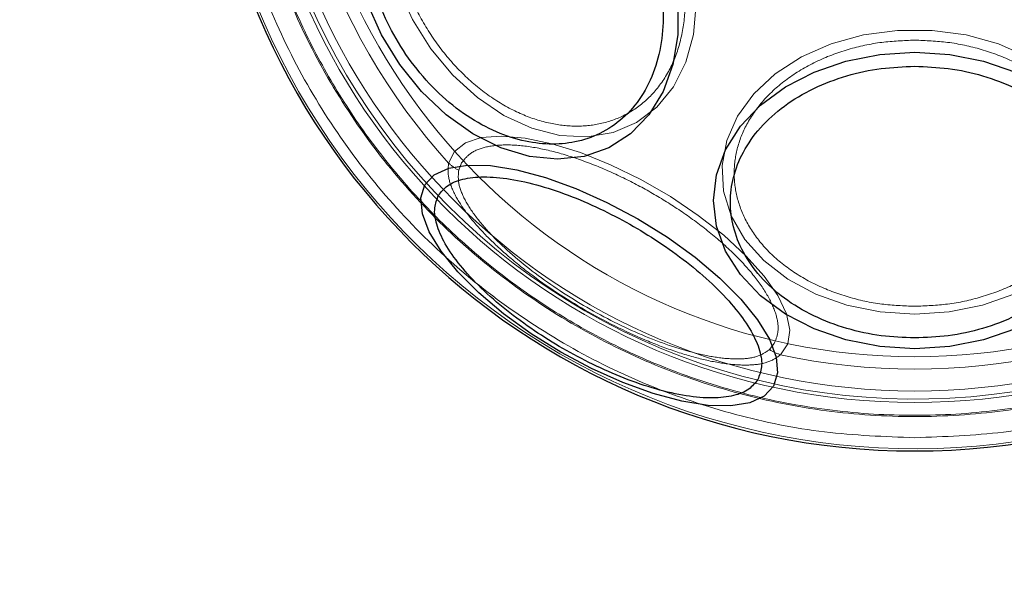
# Model space of a CAD drawing. Units: millimetres. Extents: x 19070 to 24922, y 34407 to 39312.
# Drawn here: x 22246 to 22303, y 36414 to 36447 of the extents above; entities that cross this region are included whole.
import ezdxf

# ---------------------------------------------------------------- set-up
doc = ezdxf.new("R2010")
doc.units = ezdxf.units.MM
doc.header["$LTSCALE"] = 200
doc.linetypes.add('HIDDEN', pattern=[1.905, 1.27, -0.635])
doc.layers.add('OTWORY_MONTAŻOWE', color=1, linetype='Continuous')

msp = doc.modelspace()

# ---------------------------------------------------------------- linework, layer by layer
at = {"color": 7, "linetype": 'HIDDEN', "lineweight": 18}
for p, q in [((22271.345, 36438.701), (22271.513, 36439.127)), ((22289.765, 36428.589), (22289.481, 36428.23))]:
    msp.add_line(p, q, dxfattribs=at)
at = {"color": 7, "linetype": 'HIDDEN', "lineweight": 18, "flags": 128}
for points in [[(22267.265, 36451.229), (22266.985, 36453.122), (22266.997, 36454.953), (22267.301, 36456.665), (22267.887, 36458.201), (22268.737, 36459.514), (22269.823, 36460.561), (22271.11, 36461.308), (22272.558, 36461.73), (22274.118, 36461.815), (22275.742, 36461.56), (22277.376, 36460.973), (22278.969, 36460.073), (22280.47, 36458.889), (22281.829, 36457.458), (22283.004, 36455.827), (22283.956, 36454.049), (22284.656, 36452.179), (22285.079, 36450.28), (22285.214, 36448.41), (22285.055, 36446.632), (22284.608, 36445.001), (22283.887, 36443.57), (22282.915, 36442.386), (22281.724, 36441.486), (22280.351, 36440.899), (22278.841, 36440.643), (22277.243, 36440.729), (22275.607, 36441.151), (22273.987, 36441.898), (22272.434, 36442.945), (22270.998, 36444.258), (22269.726, 36445.794), (22268.658, 36447.506), (22267.829, 36449.337), (22267.265, 36451.229)], [(22297.961, 36430.298), (22295.951, 36430.432), (22294.005, 36430.827), (22292.187, 36431.473), (22290.554, 36432.348), (22289.159, 36433.423), (22288.047, 36434.665), (22287.254, 36436.034), (22286.805, 36437.484), (22286.714, 36438.971), (22286.985, 36440.446), (22287.609, 36441.861), (22288.565, 36443.171), (22289.824, 36444.335), (22291.344, 36445.314), (22293.076, 36446.077), (22294.966, 36446.6), (22296.952, 36446.866), (22298.97, 36446.866), (22300.956, 36446.6), (22302.846, 36446.077), (22304.579, 36445.314), (22306.099, 36444.335), (22307.357, 36443.171), (22308.314, 36441.861), (22308.937, 36440.446), (22309.208, 36438.971), (22309.118, 36437.484), (22308.669, 36436.034), (22307.875, 36434.665), (22306.763, 36433.423), (22305.368, 36432.348), (22303.736, 36431.473), (22301.917, 36430.827), (22299.971, 36430.432), (22297.961, 36430.298)], [(22270.758, 36439.117), (22271.097, 36439.801), (22271.737, 36440.302), (22272.658, 36440.603), (22273.83, 36440.696), (22275.216, 36440.577), (22276.774, 36440.251), (22278.455, 36439.727), (22280.206, 36439.022), (22281.971, 36438.158), (22283.697, 36437.161), (22285.328, 36436.064), (22286.814, 36434.901), (22288.108, 36433.707), (22289.17, 36432.521), (22289.966, 36431.38), (22290.472, 36430.318), (22290.671, 36429.371), (22290.557, 36428.566), (22290.134, 36427.93)]]:
    msp.add_lwpolyline(points, dxfattribs=at)
at = {"color": 7, "linetype": 'Continuous', "lineweight": 25, "flags": 128}
for points in [[(22284.132, 36448.478), (22284.132, 36446.616), (22283.844, 36444.87), (22283.276, 36443.291), (22282.446, 36441.929), (22281.379, 36440.823), (22280.107, 36440.009), (22278.669, 36439.51), (22277.109, 36439.342), (22275.474, 36439.51), (22273.813, 36440.009), (22272.178, 36440.823), (22270.618, 36441.929), (22269.18, 36443.291), (22267.908, 36444.87), (22266.84, 36446.616), (22266.01, 36448.478)], [(22297.961, 36428.275), (22295.921, 36428.406), (22293.944, 36428.797), (22292.088, 36429.435), (22290.411, 36430.301), (22288.963, 36431.368), (22287.789, 36432.605), (22286.924, 36433.973), (22286.394, 36435.431), (22286.215, 36436.934), (22286.394, 36438.438), (22286.924, 36439.896), (22287.789, 36441.264), (22288.963, 36442.501), (22290.411, 36443.568), (22292.088, 36444.434), (22293.944, 36445.072), (22295.921, 36445.463), (22297.961, 36445.594), (22300.001, 36445.463), (22301.978, 36445.072), (22303.834, 36444.434)], [(22289.723, 36426.099), (22289.178, 36425.512), (22288.34, 36425.122), (22287.236, 36424.94), (22285.898, 36424.971), (22284.367, 36425.215), (22282.69, 36425.664), (22280.918, 36426.305), (22279.103, 36427.119), (22277.303, 36428.079), (22275.571, 36429.158), (22273.959, 36430.323), (22272.518, 36431.537), (22271.29, 36432.765), (22270.313, 36433.969), (22269.617, 36435.112), (22269.223, 36436.159), (22269.143, 36437.08), (22269.378, 36437.845), (22269.923, 36438.432), (22270.76, 36438.822), (22271.865, 36439.004), (22273.203, 36438.973), (22274.734, 36438.729), (22276.411, 36438.28), (22278.183, 36437.639), (22279.997, 36436.825), (22281.798, 36435.865), (22283.53, 36434.786), (22285.141, 36433.621), (22286.583, 36432.407), (22287.811, 36431.179), (22288.787, 36429.975), (22289.483, 36428.832), (22289.878, 36427.785), (22289.958, 36426.864), (22289.723, 36426.099)], [(22303.834, 36429.435), (22301.978, 36428.797), (22300.001, 36428.406), (22297.961, 36428.275)]]:
    msp.add_lwpolyline(points, dxfattribs=at)
at = {"color": 7, "linetype": 'HIDDEN', "lineweight": 18}
for radius in [38.718, 38.05, 36.05]:
    msp.add_circle((22297.961, 36463.86), radius, dxfattribs=at)
at = {"color": 7, "linetype": 'Continuous', "lineweight": 25}
msp.add_arc((22297.961, 36463.86), 41.55, 180, 0, dxfattribs=at)
at = {"color": 7, "linetype": 'HIDDEN', "lineweight": 18}
for centre, radius, start, end in [((22297.961, 36463.86), 38.521, 181.18001, 298.81999), ((22297.961, 36463.86), 41.419, 189.00008, 290.99992), ((22297.961, 36463.86), 36.773, 197.71122, 222.28878), ((22272.552, 36441.025), 2.619, 226.75831, 242.5429), ((22290.89, 36430.438), 2.619, 237.4571, 253.24169), ((22297.961, 36463.86), 36.773, 257.71122, 282.28878)]:
    msp.add_arc(centre, radius, start, end, dxfattribs=at)
for points, knots in [([(22258.42, 36463.86), (22258.485, 36462.136), (22258.615, 36458.684), (22259.665, 36453.597), (22261.323, 36448.685), (22263.619, 36444.033), (22266.5, 36439.72), (22269.921, 36435.82), (22273.821, 36432.4), (22278.134, 36429.518), (22282.786, 36427.224), (22287.698, 36425.556), (22292.785, 36424.544), (22297.961, 36424.206), (22303.137, 36424.544), (22308.225, 36425.556), (22313.136, 36427.224), (22317.789, 36429.518), (22322.102, 36432.4), (22326.001, 36435.82), (22329.422, 36439.72), (22332.303, 36444.033), (22334.599, 36448.685), (22336.257, 36453.597), (22337.307, 36458.684), (22337.438, 36462.135), (22337.503, 36463.86)], [0, 0, 0, 0, 0.041653, 0.083348, 0.125, 0.166652, 0.208348, 0.25, 0.291652, 0.333348, 0.375, 0.416652, 0.458348, 0.5, 0.541652, 0.583348, 0.625, 0.666652, 0.708348, 0.75, 0.791652, 0.833348, 0.875, 0.916652, 0.958346, 1, 1, 1, 1]), ([(22337.429, 36463.86), (22337.373, 36462.256), (22337.258, 36458.998), (22336.31, 36454.113), (22334.876, 36449.646), (22333.066, 36445.674), (22331.037, 36442.202), (22328.651, 36438.93), (22325.919, 36435.903), (22322.891, 36433.171), (22319.62, 36430.784), (22316.148, 36428.755), (22312.176, 36426.947), (22307.709, 36425.504), (22302.824, 36424.591), (22297.961, 36424.294), (22293.098, 36424.591), (22288.214, 36425.504), (22283.747, 36426.947), (22279.775, 36428.755), (22276.303, 36430.784), (22273.031, 36433.171), (22270.004, 36435.903), (22267.272, 36438.93), (22264.885, 36442.202), (22262.857, 36445.674), (22261.047, 36449.645), (22259.612, 36454.113), (22258.665, 36458.997), (22258.55, 36462.256), (22258.493, 36463.86)], [0, 0, 0, 0, 0.038814, 0.078832, 0.119976, 0.152137, 0.184303, 0.21715, 0.25, 0.282846, 0.315697, 0.347858, 0.380024, 0.421165, 0.461183, 0.5, 0.538813, 0.578832, 0.619976, 0.652137, 0.684303, 0.71715, 0.75, 0.782846, 0.815697, 0.847858, 0.880024, 0.921165, 0.961184, 1, 1, 1, 1]), ([(22284.276, 36451.194), (22284.384, 36450.589), (22284.607, 36449.343), (22284.56, 36447.494), (22284.195, 36445.717), (22283.476, 36444.13), (22282.443, 36442.842), (22281.169, 36441.921), (22279.75, 36441.39), (22278.247, 36441.22), (22276.669, 36441.39), (22275.012, 36441.921), (22273.327, 36442.842), (22271.72, 36444.13), (22270.292, 36445.717), (22269.134, 36447.494), (22268.262, 36449.343), (22267.929, 36450.589), (22267.767, 36451.194)], [0, 0, 0, 0, 0.058258, 0.1200057, 0.1843204, 0.25, 0.3156796, 0.3799943, 0.441742, 0.5, 0.558258, 0.6200057, 0.6843204, 0.75, 0.8156796, 0.8799943, 0.941742, 1, 1, 1, 1]), ([(22297.961, 36430.758), (22297.318, 36430.783), (22295.994, 36430.835), (22294.031, 36431.267), (22292.142, 36431.984), (22290.457, 36432.994), (22289.088, 36434.237), (22288.11, 36435.629), (22287.545, 36437.077), (22287.364, 36438.527), (22287.545, 36439.977), (22288.11, 36441.425), (22289.088, 36442.817), (22290.457, 36444.06), (22292.142, 36445.07), (22294.031, 36445.787), (22295.994, 36446.219), (22297.318, 36446.271), (22297.961, 36446.296)], [0, 0, 0, 0, 0.058258, 0.120006, 0.18432, 0.25, 0.31568, 0.379994, 0.441742, 0.5, 0.558258, 0.620006, 0.68432, 0.75, 0.81568, 0.879994, 0.941742, 1, 1, 1, 1]), ([(22297.961, 36446.296), (22298.604, 36446.271), (22299.928, 36446.219), (22301.892, 36445.787), (22303.78, 36445.07), (22305.465, 36444.06), (22306.834, 36442.817), (22307.813, 36441.425), (22308.377, 36439.977), (22308.558, 36438.527), (22308.377, 36437.077), (22307.813, 36435.629), (22306.834, 36434.237), (22305.465, 36432.994), (22303.78, 36431.984), (22301.892, 36431.267), (22299.928, 36430.835), (22298.604, 36430.783), (22297.961, 36430.758)], [0, 0, 0, 0, 0.058258, 0.120006, 0.18432, 0.25, 0.31568, 0.379994, 0.441742, 0.5, 0.558258, 0.620006, 0.68432, 0.75, 0.81568, 0.879994, 0.941742, 1, 1, 1, 1]), ([(22271.513, 36439.127), (22271.666, 36439.323), (22271.98, 36439.726), (22272.864, 36440.084), (22274.067, 36440.224), (22275.577, 36440.097), (22277.298, 36439.708), (22279.12, 36439.088), (22280.929, 36438.293), (22282.667, 36437.37), (22284.336, 36436.327), (22285.928, 36435.158), (22287.377, 36433.889), (22288.574, 36432.593), (22289.438, 36431.349), (22289.919, 36430.237), (22290.051, 36429.293), (22289.859, 36428.819), (22289.765, 36428.589)], [0, 0, 0, 0, 0.058258, 0.120006, 0.18432, 0.25, 0.31568, 0.379994, 0.441742, 0.5, 0.558258, 0.620006, 0.68432, 0.75, 0.81568, 0.879994, 0.941742, 1, 1, 1, 1]), ([(22290.134, 36427.93), (22289.911, 36427.771), (22289.466, 36427.456), (22288.381, 36427.294), (22287.071, 36427.354), (22285.56, 36427.64), (22283.922, 36428.122), (22281.635, 36428.997), (22278.692, 36430.468), (22275.943, 36432.281), (22274.037, 36433.827), (22272.794, 36435.01), (22271.789, 36436.178), (22271.08, 36437.287), (22270.681, 36438.305), (22270.732, 36438.847), (22270.758, 36439.117)], [0, 0, 0, 0, 0.063087, 0.125331, 0.188004, 0.250171, 0.312768, 0.375079, 0.499693, 0.62441, 0.687009, 0.749617, 0.812381, 0.874827, 0.937526, 1, 1, 1, 1]), ([(22289.481, 36428.23), (22289.269, 36428.084), (22288.85, 36427.794), (22287.824, 36427.653), (22286.591, 36427.719), (22284.71, 36428.084), (22282.057, 36428.997), (22278.788, 36430.636), (22275.73, 36432.648), (22273.605, 36434.495), (22272.345, 36435.946), (22271.669, 36436.984), (22271.282, 36437.94), (22271.324, 36438.448), (22271.345, 36438.701)], [0, 0, 0, 0, 0.063144, 0.125425, 0.188155, 0.250371, 0.374964, 0.499718, 0.624569, 0.749446, 0.812255, 0.874747, 0.937492, 1, 1, 1, 1]), ([(22297.961, 36423.083), (22299.691, 36423.146), (22303.151, 36423.273), (22308.251, 36424.305), (22313.207, 36425.889), (22316.29, 36427.464), (22317.831, 36428.252)], [0, 0, 0, 0, 0.25, 0.5, 0.75, 1, 1, 1, 1])]:
    msp.add_open_spline(points, degree=3, knots=knots, dxfattribs=at)
msp.add_open_spline([(22257.189, 36463.264), (22257.28, 36461.503), (22257.464, 36457.979), (22258.603, 36452.796), (22260.354, 36447.798), (22262.75, 36443.07), (22265.733, 36438.691), (22269.259, 36434.735), (22273.266, 36431.268), (22277.688, 36428.349), (22282.451, 36426.022), (22287.474, 36424.345), (22292.673, 36423.282), (22296.198, 36423.15), (22297.961, 36423.083)], degree=3, dxfattribs=at)
at = {"color": 7, "linetype": 'Continuous', "lineweight": 25}
for points in [[(22282.985, 36450.349), (22283.095, 36449.732), (22283.323, 36448.46), (22283.275, 36446.573), (22282.902, 36444.758), (22282.168, 36443.139), (22281.114, 36441.824), (22279.813, 36440.884), (22278.364, 36440.342), (22276.83, 36440.168), (22275.219, 36440.342), (22273.528, 36440.884), (22271.808, 36441.824), (22270.168, 36443.139), (22268.71, 36444.758), (22267.528, 36446.573), (22266.639, 36448.46), (22266.299, 36449.732), (22266.134, 36450.349)], [(22297.961, 36428.908), (22297.305, 36428.933), (22295.954, 36428.986), (22293.949, 36429.428), (22292.021, 36430.159), (22290.301, 36431.191), (22288.904, 36432.459), (22287.905, 36433.88), (22287.329, 36435.358), (22287.145, 36436.838), (22287.329, 36438.318), (22287.905, 36439.796), (22288.904, 36441.217), (22290.301, 36442.485), (22292.021, 36443.517), (22293.949, 36444.248), (22295.954, 36444.69), (22297.305, 36444.743), (22297.961, 36444.768)], [(22297.961, 36444.768), (22298.617, 36444.743), (22299.969, 36444.69), (22301.973, 36444.248), (22303.901, 36443.517), (22305.621, 36442.485), (22307.019, 36441.217), (22308.017, 36439.796), (22308.593, 36438.318), (22308.778, 36436.838), (22308.593, 36435.358), (22308.017, 36433.88), (22307.019, 36432.459), (22305.621, 36431.191), (22303.901, 36430.159), (22301.973, 36429.428), (22299.969, 36428.986), (22298.617, 36428.933), (22297.961, 36428.908)], [(22270.169, 36437.236), (22270.325, 36437.436), (22270.646, 36437.848), (22271.548, 36438.213), (22272.776, 36438.356), (22274.317, 36438.226), (22276.073, 36437.829), (22277.934, 36437.197), (22279.78, 36436.385), (22281.554, 36435.442), (22283.257, 36434.378), (22284.883, 36433.184), (22286.362, 36431.89), (22287.584, 36430.567), (22288.466, 36429.297), (22288.957, 36428.162), (22289.091, 36427.198), (22288.895, 36426.714), (22288.8, 36426.48)], [(22288.8, 36426.48), (22288.644, 36426.28), (22288.323, 36425.868), (22287.421, 36425.503), (22286.193, 36425.36), (22284.652, 36425.489), (22282.896, 36425.886), (22281.035, 36426.519), (22279.189, 36427.33), (22277.415, 36428.273), (22275.712, 36429.338), (22274.086, 36430.531), (22272.607, 36431.826), (22271.385, 36433.149), (22270.503, 36434.419), (22270.012, 36435.554), (22269.878, 36436.517), (22270.074, 36437.001), (22270.169, 36437.236)]]:
    msp.add_open_spline(points, degree=3, knots=[0, 0, 0, 0, 0.058258, 0.120006, 0.18432, 0.25, 0.31568, 0.379994, 0.441742, 0.5, 0.558258, 0.620006, 0.68432, 0.75, 0.81568, 0.879994, 0.941742, 1, 1, 1, 1], dxfattribs=at)
at = {"layer": 'OTWORY_MONTAŻOWE'}
msp.add_circle((22297.961, 36463.86), 200, dxfattribs=at)

doc.saveas('drawing.dxf')
